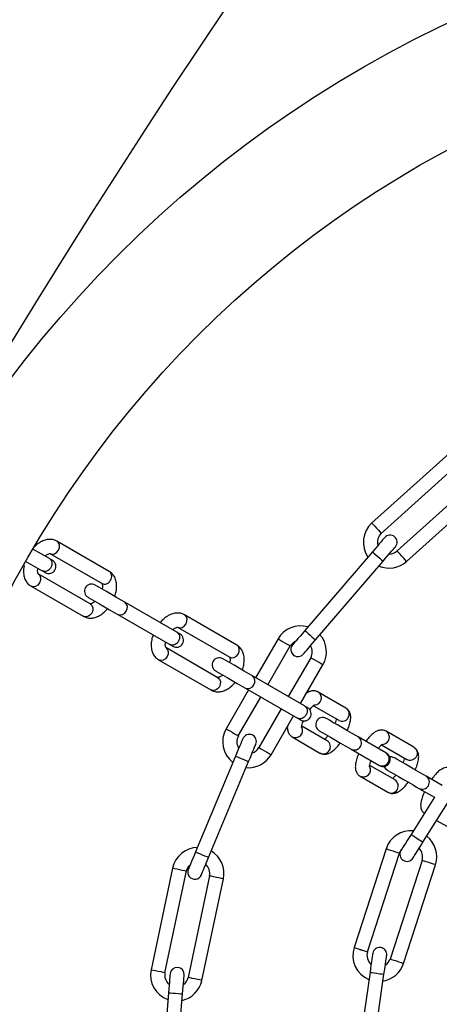
# Model space of a CAD drawing. Units: millimetres. Extents: x 122 to 3622, y 393 to 3893.
# Drawn here: x 377 to 466, y 2910 to 3118 of the extents above; entities that cross this region are included whole.
import ezdxf

# ---------------------------------------------------------------- set-up
doc = ezdxf.new("R2010")
doc.units = ezdxf.units.MM

msp = doc.modelspace()

# ---------------------------------------------------------------- linework, layer by layer
at = {"linetype": 'Continuous', "lineweight": 25, "ltscale": 20}
for p, q in [((467.92, 3026.46), (451.5, 3011.67)), ((453.55, 3009.49), (469.93, 3024.23)), ((473.27, 3020.51), (456.92, 3005.79)), ((458.93, 3003.56), (475.28, 3018.28)), ((395.89, 3001.48), (384.82, 3007.87)), ((383.21, 3004.18), (379.73, 3006.19)), ((383.32, 3005.27), (394.39, 2998.88)), ((451.67, 3005.61), (437.34, 2988.91)), ((378.23, 3003.59), (381.71, 3001.58)), ((439.62, 2986.96), (453.95, 3003.65)), ((391.88, 2994.56), (380.82, 3000.94)), ((379.32, 2998.34), (390.38, 2991.96)), ((410.26, 2988.56), (399.2, 2994.95)), ((397.7, 2992.35), (408.76, 2985.96)), ((422.94, 2985.86), (411.87, 2992.25)), ((410.37, 2989.66), (421.44, 2983.26)), ((431.67, 2987.17), (426.92, 2978.94)), ((418.93, 2978.94), (407.87, 2985.33)), ((429.52, 2977.44), (434.27, 2985.67)), ((406.37, 2982.73), (417.43, 2976.34)), ((438.6, 2983.17), (433.85, 2974.94)), ((436.45, 2973.44), (441.2, 2981.67)), ((437.31, 2972.95), (426.25, 2979.33)), ((425.42, 2976.34), (420.66, 2968.09)), ((424.75, 2976.73), (435.81, 2970.35)), ((446.07, 2972.51), (440.18, 2975.91)), ((423.26, 2966.59), (428.02, 2974.84)), ((432.35, 2972.34), (427.6, 2964.12)), ((439.2, 2973.01), (444.57, 2969.91)), ((430.2, 2962.62), (434.95, 2970.84)), ((442.07, 2965.58), (436.7, 2968.68)), ((460.47, 2964.19), (454.58, 2967.59)), ((434.68, 2966.38), (440.57, 2962.98)), ((454.54, 2963), (448.65, 2966.4)), ((447.15, 2963.8), (453.04, 2960.4)), ((453.6, 2964.7), (458.97, 2961.6)), ((422.67, 2962.32), (414.2, 2942.01)), ((416.97, 2940.86), (425.44, 2961.16)), ((462.4, 2944.11), (474.12, 2962.73)), ((462.4, 2944.11), (474.12, 2962.73)), ((456.47, 2957.27), (451.1, 2960.36)), ((449.08, 2958.07), (454.97, 2954.67)), ((466.43, 2956.13), (463.05, 2958.08)), ((461.55, 2955.48), (464.83, 2953.59)), ((464.85, 2953.63), (459.86, 2945.71)), ((464.85, 2953.63), (459.86, 2945.71)), ((465.29, 2948.71), (467.44, 2947.46)), ((454.6, 2942.7), (447.79, 2921.75)), ((454.6, 2942.7), (447.79, 2921.75)), ((457.45, 2941.77), (457.89, 2942.58)), ((450.65, 2920.85), (457.45, 2941.77)), ((450.65, 2920.85), (457.45, 2941.77)), ((462.21, 2940.23), (455.41, 2919.31)), ((462.21, 2940.23), (455.41, 2919.31)), ((409.34, 2938.6), (404.76, 2917.05)), ((407.69, 2916.37), (412.28, 2937.98)), ((458.26, 2918.38), (465.06, 2939.3)), ((458.26, 2918.38), (465.06, 2939.3)), ((417.17, 2936.94), (412.6, 2915.42)), ((415.53, 2914.8), (420.1, 2936.32)), ((451.17, 2916.52), (448.03, 2894.74)), ((451.17, 2916.52), (448.03, 2894.74)), ((451, 2894.32), (454.13, 2916.09)), ((451, 2894.32), (454.13, 2916.09)), ((408.46, 2912.18), (406.68, 2890.26)), ((409.67, 2890.01), (411.45, 2911.94))]:
    msp.add_line(p, q, dxfattribs=at)
at = {"linetype": 'Continuous', "lineweight": 25, "ltscale": 400}
msp.add_line((453.04, 2960.4), (453.21, 2960.3), dxfattribs=at)
at = {"linetype": 'Continuous', "lineweight": 25, "ltscale": 20, "flags": 128}
for points in [[(451.57, 3011.74), (451.65, 3011.65), (451.86, 3011.41), (452.19, 3011.05), (452.57, 3010.62), (452.96, 3010.2), (453.28, 3009.83), (453.5, 3009.59), (453.58, 3009.51), (453.58, 3009.51)], [(454.28, 3008.64), (454.23, 3008.58), (454.08, 3008.41), (453.84, 3008.13), (453.52, 3007.75), (453.12, 3007.29), (452.67, 3006.77), (452.18, 3006.2), (451.67, 3005.61)], [(383.32, 3005.27), (383.78, 3005.14), (384.29, 3005.22), (384.76, 3005.51), (385.13, 3005.96), (385.33, 3006.5), (385.35, 3007.06), (385.17, 3007.54), (384.82, 3007.87), (384.82, 3007.87)], [(453.95, 3003.65), (454.46, 3004.24), (454.95, 3004.81), (455.4, 3005.34), (455.79, 3005.8), (456.12, 3006.18), (456.36, 3006.46), (456.5, 3006.63), (456.55, 3006.69)], [(451.67, 3005.61), (451.76, 3005.53), (452.01, 3005.32), (452.38, 3005), (452.81, 3004.63), (453.25, 3004.25), (453.62, 3003.94), (453.86, 3003.73), (453.95, 3003.65)], [(458.93, 3003.56), (458.85, 3003.65), (458.64, 3003.89), (458.31, 3004.25), (457.93, 3004.68), (457.54, 3005.1), (457.22, 3005.46), (457, 3005.71), (456.92, 3005.79)], [(383.85, 3003.81), (383.84, 3003.81), (383.81, 3003.83), (383.76, 3003.86), (383.69, 3003.9), (383.6, 3003.96), (383.49, 3004.02), (383.36, 3004.09), (383.21, 3004.18)], [(380.82, 3000.94), (381.17, 3000.61), (381.35, 3000.13), (381.33, 2999.58), (381.13, 2999.03), (380.76, 2998.58), (380.29, 2998.29), (379.78, 2998.21), (379.32, 2998.34), (379.32, 2998.34)], [(381.71, 3001.58), (381.86, 3001.5), (381.99, 3001.42), (382.1, 3001.36), (382.19, 3001.3), (382.26, 3001.26), (382.31, 3001.23), (382.34, 3001.22), (382.35, 3001.21)], [(399.2, 2994.95), (398.44, 2995.39), (397.47, 2995.95), (396.4, 2996.57), (395.32, 2997.19), (394.35, 2997.75), (393.58, 2998.19), (393.08, 2998.48), (392.91, 2998.58)], [(391.88, 2994.56), (392.23, 2994.22), (392.41, 2993.74), (392.39, 2993.19), (392.19, 2992.65), (391.82, 2992.2), (391.35, 2991.91), (390.84, 2991.82), (390.38, 2991.96), (390.38, 2991.96)], [(391.41, 2995.98), (391.58, 2995.88), (392.08, 2995.59), (392.85, 2995.15), (393.82, 2994.59), (394.9, 2993.97), (395.97, 2993.35), (396.94, 2992.79), (397.7, 2992.35)], [(410.37, 2989.66), (410.83, 2989.52), (411.33, 2989.6), (411.81, 2989.89), (412.17, 2990.34), (412.38, 2990.89), (412.39, 2991.44), (412.21, 2991.92), (411.87, 2992.25), (411.87, 2992.25)], [(410.9, 2988.19), (410.89, 2988.2), (410.86, 2988.22), (410.81, 2988.24), (410.74, 2988.29), (410.65, 2988.34), (410.54, 2988.4), (410.41, 2988.48), (410.26, 2988.56)], [(437.34, 2988.91), (436.84, 2988.32), (436.35, 2987.75), (435.9, 2987.23), (435.5, 2986.77), (435.18, 2986.39), (434.94, 2986.11), (434.79, 2985.93), (434.74, 2985.88)], [(437.34, 2988.91), (437.43, 2988.84), (437.68, 2988.63), (438.05, 2988.31), (438.48, 2987.93), (438.92, 2987.56), (439.29, 2987.24), (439.53, 2987.03), (439.62, 2986.96)], [(408.76, 2985.96), (408.91, 2985.88), (409.04, 2985.8), (409.15, 2985.74), (409.24, 2985.69), (409.31, 2985.65), (409.36, 2985.62), (409.39, 2985.6), (409.4, 2985.59)], [(421.43, 2983.27), (421.89, 2983.13), (422.4, 2983.22), (422.87, 2983.51), (423.24, 2983.96), (423.44, 2984.5), (423.46, 2985.06), (423.28, 2985.53), (422.93, 2985.87), (422.93, 2985.87)], [(431.67, 2987.17), (431.77, 2987.11), (432.05, 2986.95), (432.48, 2986.71), (432.97, 2986.42), (433.47, 2986.13), (433.89, 2985.89), (434.17, 2985.73), (434.27, 2985.67)], [(434.27, 2985.67), (434.92, 2986.4), (435.46, 2986.72)], [(437.01, 2983.92), (437.06, 2983.98), (437.21, 2984.15), (437.45, 2984.43), (437.78, 2984.81), (438.17, 2985.27), (438.62, 2985.8), (439.11, 2986.37), (439.62, 2986.96)], [(407.87, 2985.33), (408.21, 2984.99), (408.39, 2984.51), (408.38, 2983.96), (408.17, 2983.42), (407.81, 2982.96), (407.33, 2982.68), (406.83, 2982.59), (406.37, 2982.73), (406.37, 2982.73)], [(426.25, 2979.33), (425.48, 2979.77), (424.52, 2980.33), (423.45, 2980.95), (422.37, 2981.57), (421.4, 2982.13), (420.63, 2982.58), (420.13, 2982.86), (419.96, 2982.96)], [(441.2, 2981.67), (441.1, 2981.73), (440.82, 2981.89), (440.4, 2982.13), (439.9, 2982.42), (439.4, 2982.71), (438.98, 2982.95), (438.7, 2983.11), (438.6, 2983.17)], [(418.46, 2980.36), (418.63, 2980.26), (419.13, 2979.98), (419.9, 2979.53), (420.87, 2978.97), (421.95, 2978.35), (423.02, 2977.73), (423.98, 2977.17), (424.75, 2976.73)], [(418.93, 2978.94), (419.28, 2978.61), (419.46, 2978.13), (419.44, 2977.57), (419.24, 2977.03), (418.87, 2976.58), (418.4, 2976.29), (417.89, 2976.21), (417.43, 2976.34), (417.43, 2976.34)], [(437.95, 2972.57), (437.94, 2972.58), (437.91, 2972.6), (437.86, 2972.63), (437.79, 2972.67), (437.7, 2972.72), (437.58, 2972.79), (437.46, 2972.86), (437.31, 2972.95)], [(435.81, 2970.35), (435.96, 2970.26), (436.09, 2970.19), (436.2, 2970.12), (436.29, 2970.07), (436.36, 2970.03), (436.41, 2970), (436.44, 2969.98), (436.45, 2969.98)], [(448.65, 2966.4), (448.16, 2966.68), (447.4, 2967.12), (446.43, 2967.68), (445.36, 2968.3), (444.29, 2968.92), (443.32, 2969.47), (442.56, 2969.92), (442.06, 2970.2), (441.9, 2970.3)], [(420.67, 2968.12), (420.77, 2968.06), (421.05, 2967.9), (421.48, 2967.65), (421.97, 2967.37), (422.47, 2967.08), (422.89, 2966.84), (423.17, 2966.67), (423.27, 2966.62), (423.27, 2966.62)], [(440.4, 2967.7), (440.56, 2967.6), (441.06, 2967.32), (441.82, 2966.88), (442.79, 2966.32), (443.86, 2965.7), (444.93, 2965.08), (445.9, 2964.52), (446.66, 2964.08), (447.15, 2963.8)], [(424.21, 2966.01), (424.18, 2965.94), (424.09, 2965.73), (423.95, 2965.39), (423.76, 2964.93), (423.52, 2964.37), (423.26, 2963.73), (422.97, 2963.04), (422.67, 2962.32)], [(425.44, 2961.16), (425.74, 2961.88), (426.03, 2962.57), (426.29, 2963.21), (426.53, 2963.77), (426.72, 2964.23), (426.86, 2964.57), (426.95, 2964.78), (426.98, 2964.85)], [(430.2, 2962.62), (430.1, 2962.67), (429.82, 2962.84), (429.4, 2963.08), (428.9, 2963.37), (428.4, 2963.65), (427.98, 2963.9), (427.7, 2964.06), (427.6, 2964.12)], [(422.67, 2962.32), (422.77, 2962.27), (423.07, 2962.15), (423.52, 2961.96), (424.05, 2961.74), (424.58, 2961.52), (425.03, 2961.33), (425.33, 2961.21), (425.44, 2961.16)], [(456.3, 2961.98), (455.74, 2962.17), (455.35, 2962.17)], [(463.05, 2958.08), (462.56, 2958.37), (461.8, 2958.81), (460.83, 2959.37), (459.76, 2959.98), (458.69, 2960.6), (457.72, 2961.16), (456.96, 2961.6), (456.47, 2961.89), (456.3, 2961.98)], [(454.16, 2960.11), (454.36, 2959.77), (454.8, 2959.39)], [(454.8, 2959.39), (454.97, 2959.29), (455.46, 2959), (456.22, 2958.56), (457.19, 2958), (458.26, 2957.39), (459.33, 2956.77), (460.3, 2956.21), (461.06, 2955.77), (461.55, 2955.48)], [(459.86, 2945.71), (459.45, 2945.05), (459.05, 2944.41), (458.68, 2943.83), (458.35, 2943.31), (458.09, 2942.89), (457.89, 2942.58), (457.77, 2942.39), (457.73, 2942.32)], [(459.86, 2945.71), (459.45, 2945.05), (459.05, 2944.41), (458.68, 2943.83), (458.35, 2943.31), (458.09, 2942.89), (457.89, 2942.58), (457.77, 2942.39), (457.73, 2942.32)], [(459.86, 2945.71), (459.96, 2945.65), (460.23, 2945.47), (460.64, 2945.21), (461.13, 2944.91), (461.62, 2944.6), (462.03, 2944.34), (462.3, 2944.17), (462.4, 2944.11), (462.4, 2944.11)], [(459.86, 2945.71), (459.96, 2945.65), (460.23, 2945.47), (460.64, 2945.21), (461.13, 2944.91), (461.62, 2944.6), (462.03, 2944.34), (462.3, 2944.17), (462.4, 2944.11), (462.4, 2944.11)], [(460.27, 2940.72), (460.31, 2940.79), (460.43, 2940.98), (460.63, 2941.29), (460.89, 2941.72), (461.22, 2942.23), (461.58, 2942.81), (461.98, 2943.45), (462.4, 2944.11)], [(460.27, 2940.72), (460.31, 2940.79), (460.43, 2940.98), (460.63, 2941.29), (460.89, 2941.72), (461.22, 2942.23), (461.58, 2942.81), (461.98, 2943.45), (462.4, 2944.11)], [(414.2, 2942.01), (413.9, 2941.29), (413.61, 2940.6), (413.34, 2939.96), (413.11, 2939.4), (412.92, 2938.94), (412.78, 2938.6), (412.69, 2938.39), (412.66, 2938.32)], [(414.2, 2942.01), (414.3, 2941.97), (414.6, 2941.84), (415.05, 2941.66), (415.58, 2941.43), (416.11, 2941.21), (416.56, 2941.03), (416.86, 2940.9), (416.97, 2940.86)], [(454.6, 2942.7), (454.71, 2942.67), (455.02, 2942.56), (455.48, 2942.41), (456.03, 2942.24), (456.57, 2942.06), (457.03, 2941.91), (457.34, 2941.81), (457.45, 2941.77)], [(454.6, 2942.7), (454.71, 2942.67), (455.02, 2942.56), (455.48, 2942.41), (456.03, 2942.24), (456.57, 2942.06), (457.03, 2941.91), (457.34, 2941.81), (457.45, 2941.77)], [(415.43, 2937.17), (415.46, 2937.24), (415.54, 2937.45), (415.69, 2937.79), (415.88, 2938.25), (416.11, 2938.81), (416.38, 2939.44), (416.67, 2940.14), (416.97, 2940.86)], [(465.06, 2939.3), (464.95, 2939.34), (464.64, 2939.44), (464.18, 2939.59), (463.63, 2939.76), (463.09, 2939.94), (462.62, 2940.09), (462.32, 2940.19), (462.21, 2940.23), (462.21, 2940.23)], [(465.06, 2939.3), (464.95, 2939.34), (464.64, 2939.44), (464.18, 2939.59), (463.63, 2939.76), (463.09, 2939.94), (462.62, 2940.09), (462.32, 2940.19), (462.21, 2940.23)], [(409.34, 2938.6), (409.46, 2938.58), (409.77, 2938.51), (410.25, 2938.41), (410.81, 2938.29), (411.37, 2938.17), (411.85, 2938.07), (412.17, 2938), (412.28, 2937.98)], [(412.28, 2937.98), (412.66, 2938.87), (413.09, 2939.35)], [(420.1, 2936.32), (419.99, 2936.34), (419.67, 2936.41), (419.2, 2936.51), (418.64, 2936.63), (418.08, 2936.75), (417.6, 2936.85), (417.28, 2936.92), (417.17, 2936.94)], [(447.8, 2921.78), (447.91, 2921.74), (448.22, 2921.64), (448.68, 2921.49), (449.23, 2921.31), (449.77, 2921.14), (450.24, 2920.99), (450.54, 2920.89), (450.65, 2920.85), (450.65, 2920.85)], [(451.74, 2920.48), (451.72, 2920.4), (451.69, 2920.18), (451.64, 2919.81), (451.57, 2919.32), (451.48, 2918.72), (451.38, 2918.04), (451.28, 2917.29), (451.17, 2916.52)], [(451.74, 2920.48), (451.72, 2920.4), (451.69, 2920.18), (451.64, 2919.81), (451.57, 2919.32), (451.48, 2918.72), (451.38, 2918.04), (451.28, 2917.29), (451.17, 2916.52)], [(454.13, 2916.09), (454.25, 2916.86), (454.35, 2917.61), (454.45, 2918.29), (454.54, 2918.89), (454.61, 2919.38), (454.66, 2919.75), (454.69, 2919.98), (454.71, 2920.05)], [(454.13, 2916.09), (454.25, 2916.86), (454.35, 2917.61), (454.45, 2918.29), (454.54, 2918.89), (454.61, 2919.38), (454.66, 2919.75), (454.69, 2919.98), (454.71, 2920.05)], [(458.26, 2918.38), (458.15, 2918.41), (457.84, 2918.51), (457.38, 2918.66), (456.84, 2918.84), (456.29, 2919.02), (455.83, 2919.17), (455.52, 2919.27), (455.41, 2919.31)], [(458.26, 2918.38), (458.15, 2918.41), (457.84, 2918.51), (457.38, 2918.66), (456.84, 2918.84), (456.29, 2919.02), (455.83, 2919.17), (455.52, 2919.27), (455.41, 2919.31)], [(404.77, 2917.08), (404.88, 2917.06), (405.2, 2916.99), (405.68, 2916.89), (406.24, 2916.77), (406.8, 2916.65), (407.28, 2916.55), (407.59, 2916.48), (407.71, 2916.46), (407.71, 2916.46)], [(408.78, 2916.17), (408.78, 2916.09), (408.76, 2915.87), (408.73, 2915.5), (408.69, 2915), (408.64, 2914.4), (408.58, 2913.71), (408.52, 2912.96), (408.46, 2912.18)], [(411.45, 2911.94), (411.51, 2912.72), (411.57, 2913.47), (411.63, 2914.16), (411.68, 2914.76), (411.72, 2915.26), (411.75, 2915.62), (411.77, 2915.85), (411.77, 2915.93)], [(415.53, 2914.8), (415.42, 2914.82), (415.1, 2914.89), (414.62, 2914.99), (414.06, 2915.11), (413.5, 2915.23), (413.03, 2915.33), (412.71, 2915.4), (412.6, 2915.42)], [(451.17, 2916.52), (451.28, 2916.5), (451.6, 2916.46), (452.08, 2916.39), (452.65, 2916.31), (453.22, 2916.22), (453.7, 2916.16), (454.02, 2916.11), (454.13, 2916.09)], [(451.17, 2916.52), (451.28, 2916.5), (451.6, 2916.46), (452.08, 2916.39), (452.65, 2916.31), (453.22, 2916.22), (453.7, 2916.16), (454.02, 2916.11), (454.13, 2916.09)], [(408.46, 2912.18), (408.57, 2912.17), (408.9, 2912.15), (409.38, 2912.11), (409.95, 2912.06), (410.53, 2912.02), (411.01, 2911.98), (411.34, 2911.95), (411.45, 2911.94)]]:
    msp.add_lwpolyline(points, dxfattribs=at)
at = {"linetype": 'Continuous', "lineweight": 25, "ltscale": 400}
for centre, radius in [((1872.07, 2142.85), 1750), ((573.83, 2892.4), 249), ((573.83, 2892.4), 225)]:
    msp.add_circle(centre, radius, dxfattribs=at)
for centre, radius, start, end in [((455.25, 3007.65), 5.5, 131.9766, 214.803), ((455.25, 3007.65), 2.5, 131.9767, 195.7928), ((455.42, 3007.66), 1.5, 319.3582, 139.3582), ((455.25, 3007.65), 2.5, 269.6823, 312), ((383.1, 3002.51), 1.5, 240, 60), ((455.25, 3007.65), 5.5, 246.4643, 312), ((392.16, 2997.28), 1.5, 60, 240), ((398.38, 2993.84), 1.38, 324.7546, 53.5518), ((398.25, 2993.62), 1.38, 246.4448, 335.2452), ((436.44, 2984.42), 5.5, 73.3767, 150), ((410.15, 2986.89), 1.5, 240, 60), ((436.44, 2984.42), 5.5, 330, 41.4016), ((435.88, 2984.9), 1.5, 139.3582, 319.3582), ((436.44, 2984.42), 2.5, 330, 31.6283), ((419.21, 2981.66), 1.5, 60, 240), ((425.3, 2978), 1.38, 246.4511, 335.2456), ((425.43, 2978.22), 1.38, 324.7546, 53.5518), ((439.36, 2974.64), 1.51, 272.795, 57.1219), ((437.2, 2971.28), 1.5, 240, 60), ((445.27, 2971.23), 1.5, 241.9311, 58.068), ((441.15, 2969), 1.5, 60, 240), ((425.44, 2965.37), 5.5, 150.0193, 232.803), ((425.59, 2965.43), 1.5, 337.3582, 157.3582), ((435.37, 2967.73), 1.51, 242.8851, 26.2555), ((453.76, 2966.32), 1.51, 272.7884, 57.1286), ((425.44, 2965.37), 2.5, 149.9787, 213.7928), ((441.27, 2964.31), 1.5, 241.9299, 58.0697), ((447.86, 2965.12), 1.5, 241.9277, 58.0719), ((425.44, 2965.37), 2.5, 287.6823, 330), ((453.74, 2961.73), 1.5, 242.314, 57.6856), ((453.96, 2961.6), 1.5, 240, 60), ((523.49, 3082.16), 137.67, 239.9462, 240.0278), ((425.44, 2965.37), 5.5, 264.4643, 330), ((449.77, 2959.41), 1.51, 242.8881, 26.2559), ((455.67, 2955.99), 1.5, 241.9277, 58.0719), ((462.25, 2956.81), 1.5, 242.3142, 57.6854), ((459.83, 2941), 5.5, 84.6175, 162), ((459.83, 2941), 5.5, 342, 52.3892), ((414.72, 2937.46), 5.5, 91.3767, 168), ((414.72, 2937.46), 5.5, 348, 60), ((459, 2941.52), 1.5, 147.8052, 327.8052), ((459.83, 2941), 2.5, 342, 45.8206), ((414.04, 2937.74), 1.5, 157.3582, 337.3582), ((414.72, 2937.46), 2.5, 348, 49.6283), ((453.03, 2920.08), 5.5, 161.9923, 247.7116), ((453.22, 2920.27), 1.5, 351.8052, 171.8052), ((453.03, 2920.08), 2.5, 162.0134, 229.4129), ((453.03, 2920.08), 2.5, 303.4328, 342), ((410.15, 2915.94), 5.5, 168.0233, 250.803), ((410.28, 2916.05), 1.5, 355.3582, 175.3582), ((453.03, 2920.08), 5.5, 279.3799, 342), ((410.15, 2915.94), 2.5, 168.0309, 231.7928), ((410.15, 2915.94), 5.5, 282.4643, 348), ((410.15, 2915.94), 2.5, 305.6823, 348)]:
    msp.add_arc(centre, radius, start, end, dxfattribs=at)
at = {"linetype": 'Continuous', "lineweight": 25, "ltscale": 20}
for points, knots in [([(384.82, 3007.87), (384.6, 3007.97), (384.11, 3008.21), (383.24, 3008.3), (382.28, 3008.14), (381.32, 3007.72), (380.53, 3007.19), (380.12, 3006.74), (379.98, 3006.6)], [0, 0, 0, 0, 0.138647, 0.318647, 0.500491, 0.694113, 0.90123, 1, 1, 1, 1]), ([(382.31, 3004.7), (382.32, 3004.72), (382.51, 3004.92), (382.89, 3005.14), (383.29, 3005.28), (383.33, 3005.26), (383.35, 3005.26)], [0, 0, 0, 0, 0.022865, 0.355751, 0.678069, 1, 1, 1, 1]), ([(377.88, 3002.73), (377.87, 3002.69), (377.73, 3002.22), (377.7, 3001.38), (377.83, 3000.3), (378.21, 2999.39), (378.73, 2998.73), (379.15, 2998.45), (379.32, 2998.34)], [0, 0, 0, 0, 0.0248998, 0.2636784, 0.4811363, 0.6840528, 0.8763768, 1, 1, 1, 1]), ([(383.21, 3004.18), (383.34, 3004.08), (383.59, 3003.88), (383.77, 3003.38), (383.76, 3002.81), (383.6, 3002.45), (383.52, 3002.27)], [0, 0, 0, 0, 0.250018, 0.500016, 0.750004, 1, 1, 1, 1]), ([(380.84, 3000.94), (380.83, 3000.94), (380.82, 3000.95), (380.73, 3001.27), (380.71, 3001.7), (380.79, 3002.02), (380.82, 3002.1)], [0, 0, 0, 0, 0.268933, 0.573374, 0.894486, 1, 1, 1, 1]), ([(383.52, 3002.27), (383.4, 3002.11), (383.18, 3001.79), (382.68, 3001.5), (382.16, 3001.4), (381.86, 3001.52), (381.71, 3001.58)], [0, 0, 0, 0, 0.249995, 0.499981, 0.749983, 1, 1, 1, 1]), ([(394.38, 2998.89), (394.53, 2998.83), (394.83, 2998.7), (395.35, 2998.8), (395.84, 2999.1), (396.21, 2999.56), (396.43, 3000.12), (396.44, 3000.68), (396.26, 3001.19), (396.01, 3001.38), (395.88, 3001.48)], [0, 0, 0, 0, 0.124986, 0.249992, 0.374991, 0.50001, 0.625012, 0.750027, 0.87503, 1, 1, 1, 1]), ([(397.06, 2996.18), (397.17, 2996.53), (397.42, 2997.3), (397.5, 2998.44), (397.36, 2999.53), (396.98, 3000.44), (396.46, 3001.1), (396.04, 3001.38), (395.88, 3001.48)], [0, 0, 0, 0, 0.167609, 0.371438, 0.557068, 0.730271, 0.894478, 1, 1, 1, 1]), ([(394.36, 2998.89), (394.37, 2998.89), (394.38, 2998.88), (394.47, 2998.56), (394.49, 2998.13), (394.4, 2997.81), (394.38, 2997.73)], [0, 0, 0, 0, 0.269008, 0.573453, 0.894452, 1, 1, 1, 1]), ([(392.89, 2995.13), (392.88, 2995.11), (392.68, 2994.9), (392.31, 2994.69), (391.91, 2994.55), (391.87, 2994.56), (391.85, 2994.57)], [0, 0, 0, 0, 0.022873, 0.355795, 0.678135, 1, 1, 1, 1]), ([(390.38, 2991.96), (390.59, 2991.85), (391.09, 2991.62), (391.96, 2991.53), (392.92, 2991.68), (393.88, 2992.11), (394.79, 2992.73), (395.31, 2993.32), (395.56, 2993.59)], [0, 0, 0, 0, 0.12806, 0.294259, 0.462208, 0.641012, 0.832273, 1, 1, 1, 1]), ([(411.87, 2992.25), (411.65, 2992.36), (411.16, 2992.6), (410.29, 2992.68), (409.33, 2992.53), (408.37, 2992.11), (407.46, 2991.48), (406.93, 2990.9), (406.69, 2990.62)], [0, 0, 0, 0, 0.128042, 0.294243, 0.462193, 0.641, 0.832268, 1, 1, 1, 1]), ([(405.19, 2988.03), (405.08, 2987.68), (404.83, 2986.91), (404.74, 2985.77), (404.88, 2984.68), (405.26, 2983.77), (405.78, 2983.11), (406.2, 2982.84), (406.37, 2982.73)], [0, 0, 0, 0, 0.16762, 0.371452, 0.557083, 0.730288, 0.894497, 1, 1, 1, 1]), ([(409.35, 2989.08), (409.37, 2989.1), (409.56, 2989.31), (409.94, 2989.52), (410.34, 2989.66), (410.38, 2989.65), (410.39, 2989.64)], [0, 0, 0, 0, 0.022835, 0.355739, 0.678062, 1, 1, 1, 1]), ([(410.26, 2988.56), (410.39, 2988.46), (410.64, 2988.26), (410.82, 2987.76), (410.81, 2987.19), (410.65, 2986.83), (410.57, 2986.65)], [0, 0, 0, 0, 0.250037, 0.500042, 0.749993, 1, 1, 1, 1]), ([(407.89, 2985.32), (407.88, 2985.32), (407.87, 2985.33), (407.78, 2985.65), (407.76, 2986.08), (407.84, 2986.4), (407.86, 2986.48)], [0, 0, 0, 0, 0.26899, 0.573415, 0.894459, 1, 1, 1, 1]), ([(410.57, 2986.65), (410.45, 2986.49), (410.22, 2986.17), (409.73, 2985.88), (409.21, 2985.78), (408.91, 2985.9), (408.76, 2985.96)], [0, 0, 0, 0, 0.250025, 0.49999, 0.749993, 1, 1, 1, 1]), ([(424.11, 2980.57), (424.22, 2980.92), (424.47, 2981.69), (424.55, 2982.83), (424.41, 2983.91), (424.03, 2984.82), (423.51, 2985.48), (423.09, 2985.76), (422.93, 2985.87)], [0, 0, 0, 0, 0.1676036, 0.3714526, 0.5570691, 0.7302899, 0.8944881, 1, 1, 1, 1]), ([(421.41, 2983.28), (421.41, 2983.27), (421.43, 2983.27), (421.52, 2982.94), (421.53, 2982.51), (421.45, 2982.19), (421.43, 2982.11)], [0, 0, 0, 0, 0.269011, 0.573439, 0.894535, 1, 1, 1, 1]), ([(419.94, 2979.51), (419.93, 2979.5), (419.73, 2979.29), (419.36, 2979.07), (418.95, 2978.94), (418.92, 2978.95), (418.9, 2978.95)], [0, 0, 0, 0, 0.022903, 0.355803, 0.678055, 1, 1, 1, 1]), ([(417.43, 2976.34), (417.64, 2976.24), (418.14, 2976), (419.01, 2975.91), (419.97, 2976.07), (420.93, 2976.49), (421.84, 2977.12), (422.36, 2977.7), (422.61, 2977.97)], [0, 0, 0, 0, 0.128041, 0.29425, 0.462202, 0.641011, 0.832269, 1, 1, 1, 1]), ([(440.18, 2975.91), (439.95, 2976.01), (439.5, 2976.2), (438.8, 2976.15), (438.21, 2975.96), (437.88, 2975.74), (437.72, 2975.64)], [0, 0, 0, 0, 0.265324, 0.513806, 0.771528, 1, 1, 1, 1]), ([(438.41, 2972.13), (438.52, 2972.27), (438.78, 2972.62), (439.14, 2972.98), (439.42, 2973.19), (439.44, 2973.19), (439.45, 2973.2)], [0, 0, 0, 0, 0.223158, 0.544779, 0.82193, 1, 1, 1, 1]), ([(437.31, 2972.95), (437.44, 2972.85), (437.69, 2972.65), (437.87, 2972.15), (437.86, 2971.57), (437.7, 2971.22), (437.62, 2971.04)], [0, 0, 0, 0, 0.250025, 0.499976, 0.750001, 1, 1, 1, 1]), ([(446.35, 2967.72), (446.43, 2967.89), (446.68, 2968.43), (446.95, 2969.33), (447.11, 2970.28), (447.07, 2971.1), (446.82, 2971.8), (446.44, 2972.27), (446.15, 2972.45), (446.07, 2972.51)], [0, 0, 0, 0, 0.08865, 0.289803, 0.504044, 0.670168, 0.808603, 0.944167, 1, 1, 1, 1]), ([(437.62, 2971.04), (437.5, 2970.88), (437.27, 2970.55), (436.78, 2970.27), (436.26, 2970.17), (435.96, 2970.29), (435.81, 2970.35)], [0, 0, 0, 0, 0.249998, 0.500015, 0.749975, 1, 1, 1, 1]), ([(436.66, 2968.37), (436.66, 2968.37), (436.66, 2968.34), (436.66, 2968.49), (436.72, 2968.82), (436.84, 2969.29), (437, 2969.66), (437.06, 2969.79)], [0, 0, 0, 0, 0.048195, 0.252106, 0.502594, 0.821161, 1, 1, 1, 1]), ([(444.05, 2970.21), (444.04, 2970.17), (444.01, 2969.99), (443.91, 2969.64), (443.78, 2969.32), (443.74, 2969.23)], [0, 0, 0, 0, 0.190697, 0.781281, 1, 1, 1, 1]), ([(433.68, 2968.64), (433.67, 2968.6), (433.62, 2968.3), (433.69, 2967.79), (433.92, 2967.09), (434.3, 2966.62), (434.59, 2966.44), (434.68, 2966.38)], [0, 0, 0, 0, 0.0406157, 0.3619661, 0.6297825, 0.8919961, 1, 1, 1, 1]), ([(454.58, 2967.59), (454.35, 2967.69), (453.9, 2967.88), (453.2, 2967.84), (452.55, 2967.62), (451.88, 2967.21), (451.15, 2966.53), (450.59, 2965.9), (450.31, 2965.5), (450.28, 2965.45)], [0, 0, 0, 0, 0.137512, 0.266276, 0.399799, 0.559683, 0.765493, 0.975602, 1, 1, 1, 1]), ([(440.57, 2962.98), (440.8, 2962.88), (441.24, 2962.69), (441.95, 2962.74), (442.59, 2962.96), (443.26, 2963.37), (443.99, 2964.04), (444.56, 2964.67), (444.83, 2965.08), (444.86, 2965.12)], [0, 0, 0, 0, 0.137495, 0.26626, 0.399811, 0.559675, 0.7655, 0.975601, 1, 1, 1, 1]), ([(442.24, 2966.64), (442.16, 2966.54), (441.94, 2966.24), (441.68, 2965.98), (441.56, 2965.89), (441.55, 2965.88)], [0, 0, 0, 0, 0.291187, 0.894296, 1, 1, 1, 1]), ([(452.91, 2963.94), (452.98, 2964.04), (453.21, 2964.34), (453.54, 2964.66), (453.82, 2964.87), (453.84, 2964.88), (453.85, 2964.88)], [0, 0, 0, 0, 0.166577, 0.51166, 0.808884, 1, 1, 1, 1]), ([(448.79, 2962.85), (448.71, 2962.69), (448.46, 2962.14), (448.19, 2961.24), (448.03, 2960.29), (448.08, 2959.48), (448.33, 2958.78), (448.7, 2958.31), (448.99, 2958.12), (449.08, 2958.07)], [0, 0, 0, 0, 0.08866, 0.289778, 0.504032, 0.670153, 0.808587, 0.944139, 1, 1, 1, 1]), ([(460.47, 2964.19), (460.62, 2964.08), (460.92, 2963.86), (461.16, 2963.32), (461.18, 2962.73), (460.98, 2962.16), (460.59, 2961.71), (460.07, 2961.44), (459.49, 2961.37), (459.14, 2961.52), (458.97, 2961.6)], [0, 0, 0, 0, 0.124991, 0.250005, 0.374999, 0.500007, 0.624991, 0.750002, 0.875002, 1, 1, 1, 1]), ([(460.76, 2959.41), (460.83, 2959.58), (461.08, 2960.12), (461.35, 2961.02), (461.51, 2961.97), (461.47, 2962.78), (461.22, 2963.48), (460.84, 2963.95), (460.55, 2964.14), (460.47, 2964.19)], [0, 0, 0, 0, 0.08865, 0.289784, 0.504048, 0.670146, 0.808603, 0.944167, 1, 1, 1, 1]), ([(451.06, 2960.06), (451.06, 2960.05), (451.06, 2960.03), (451.06, 2960.17), (451.12, 2960.51), (451.23, 2960.94), (451.37, 2961.26), (451.4, 2961.34)], [0, 0, 0, 0, 0.051317, 0.268426, 0.535141, 0.874378, 1, 1, 1, 1]), ([(458.45, 2961.9), (458.44, 2961.85), (458.41, 2961.68), (458.31, 2961.32), (458.18, 2961), (458.14, 2960.92)], [0, 0, 0, 0, 0.190686, 0.781294, 1, 1, 1, 1]), ([(468.32, 2959.66), (468.1, 2959.75), (467.67, 2959.93), (467.01, 2959.87), (466.46, 2959.66), (465.89, 2959.3), (465.29, 2958.72), (464.71, 2958.06), (464.37, 2957.56), (464.25, 2957.39)], [0, 0, 0, 0, 0.13188, 0.247323, 0.365394, 0.507205, 0.705601, 0.898328, 1, 1, 1, 1]), ([(454.97, 2954.67), (455.2, 2954.57), (455.64, 2954.38), (456.35, 2954.42), (456.99, 2954.64), (457.66, 2955.06), (458.39, 2955.73), (458.96, 2956.36), (459.23, 2956.76), (459.26, 2956.81)], [0, 0, 0, 0, 0.137519, 0.266261, 0.399811, 0.559698, 0.765489, 0.975602, 1, 1, 1, 1]), ([(456.64, 2958.32), (456.57, 2958.22), (456.34, 2957.92), (456.08, 2957.67), (455.96, 2957.58), (455.95, 2957.57)], [0, 0, 0, 0, 0.291187, 0.894296, 1, 1, 1, 1]), ([(462.74, 2954.8), (462.74, 2954.79), (462.55, 2954.42), (462.28, 2953.71), (461.96, 2952.69), (461.86, 2951.84), (462.01, 2951.02), (462.38, 2950.44), (462.7, 2950.22), (462.82, 2950.13)], [0, 0, 0, 0, 0.003919, 0.199796, 0.403357, 0.631911, 0.792337, 0.916677, 1, 1, 1, 1]), ([(447.8, 2921.78), (447.82, 2921.77), (447.86, 2921.76), (448.19, 2921.65), (448.67, 2921.5), (449.23, 2921.31), (449.79, 2921.13), (450.26, 2920.98), (450.59, 2920.87), (450.63, 2920.86), (450.65, 2920.85)], [0, 0, 0, 0, 0.124994, 0.249992, 0.375001, 0.500004, 0.625006, 0.750009, 0.875006, 1, 1, 1, 1])]:
    msp.add_open_spline(points, degree=3, knots=knots, dxfattribs=at)

doc.saveas('drawing.dxf')
